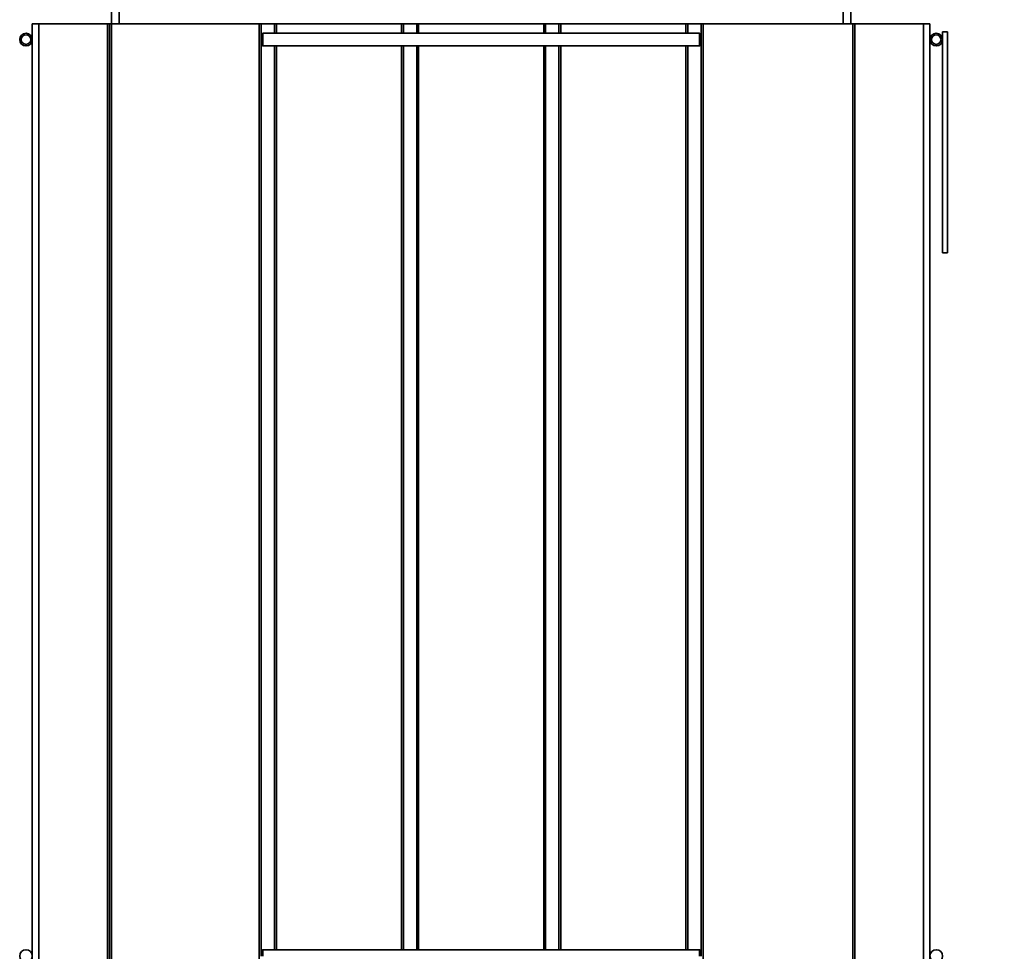
# Model space of a CAD drawing. Units: millimetres. Extents: x 100 to 5841, y -760 to 5269.
# Drawn here: x 3295 to 3918, y 2926 to 3515 of the extents above; entities that cross this region are included whole.
import ezdxf

# ---------------------------------------------------------------- set-up
doc = ezdxf.new("R2010")
doc.units = ezdxf.units.MM
doc.styles.add('SLDTEXTSTYLE5', font='TXT', dxfattribs={"width": 0.75})
doc.dimstyles.new('SLDDIMSTYLE1', dxfattribs={"dimtxt": 70, "dimasz": 71.12, "dimexe": 0, "dimexo": 0.0625, "dimgap": 17.5, "dimtad": 1, "dimdec": 0, "dimrnd": 1e-09, "dimzin": 12, "dimdsep": 46, "dimtxsty": 'SLDTEXTSTYLE5', "dimsah": 1, "dimcen": 0.09, "dimadec": 0, "dimazin": 3, "dimtfac": 1, "dimtdec": 0, "dimtofl": 0, "dimtmove": 0, "dimatfit": 3, "dimfxl": 1, "dimfrac": 2, "dimtolj": 1, "dimtzin": 12, "dimarcsym": 0})

# ---------------------------------------------------------------- blocks, each defined once
blk = doc.blocks.new('_D_6')
at = {"color": 7, "linetype": 'Continuous', "lineweight": 0, "ltscale": 20}
for p, q in [((3891.44, 3584.3), (4149.93, 3584.3)), ((4129.93, 3584.3), (4129.93, 2715.3)), ((3942.44, 2715.3), (4149.93, 2715.3))]:
    blk.add_line(p, q, dxfattribs=at)
at = {"color": 7, "linetype": 'Continuous', "lineweight": 18, "ltscale": 20}
for points in [[(4129.93, 3584.3), (4122.31, 3513.18), (4137.55, 3513.18)], [(4129.93, 2715.3), (4137.55, 2786.42), (4122.31, 2786.42)]]:
    blk.add_solid(points, dxfattribs=at)
at = {"color": 7, "linetype": 'Continuous', "lineweight": 18, "ltscale": 20, "insert": (4039.7, 3080.27), "char_height": 70, "attachment_point": 1, "rotation": 90, "style": 'SLDTEXTSTYLE5'}
blk.add_mtext('869', dxfattribs=at)
blk = doc.blocks.new('_D_8')
at = {"color": 7, "linetype": 'Continuous', "lineweight": 0, "ltscale": 20}
for p, q in [((3440.38, 3964.3), (4308.63, 3964.3)), ((4288.63, 2615.8), (4288.63, 3964.3)), ((3867.44, 2615.8), (4308.63, 2615.8))]:
    blk.add_line(p, q, dxfattribs=at)
at = {"color": 7, "linetype": 'Continuous', "lineweight": 18, "ltscale": 20}
for points in [[(4288.63, 3964.3), (4281.01, 3893.18), (4296.25, 3893.18)], [(4288.63, 2615.8), (4296.25, 2686.92), (4281.01, 2686.92)]]:
    blk.add_solid(points, dxfattribs=at)
at = {"color": 7, "linetype": 'Continuous', "lineweight": 18, "ltscale": 20, "insert": (4198.39, 3186.6), "char_height": 70, "attachment_point": 1, "rotation": 90, "style": 'SLDTEXTSTYLE5'}
blk.add_mtext('1349', dxfattribs=at)

msp = doc.modelspace()

# ---------------------------------------------------------------- linework, layer by layer
at = {"color": 7, "linetype": 'Continuous', "lineweight": 35, "ltscale": 20}
for p, q in [((3353.44, 3512.8), (3353.44, 3560.29)), ((3358.45, 3512.8), (3358.45, 3560.29)), ((3816.44, 3512.8), (3816.44, 3560.29)), ((3821.44, 3512.8), (3821.44, 3560.29)), ((3303.44, 3512.8), (3303.44, 2912.8)), ((3303.44, 3512.8), (3307.64, 3512.8)), ((3307.64, 3512.8), (3307.64, 2912.8)), ((3307.64, 3512.8), (3351.04, 3512.8)), ((3351.04, 3512.8), (3351.04, 2912.8)), ((3351.04, 3512.8), (3352.24, 3512.8)), ((3352.24, 3512.8), (3352.24, 2912.8)), ((3353.44, 3512.8), (3352.24, 3512.8)), ((3353.44, 3512.8), (3353.44, 2912.8)), ((3353.44, 3512.8), (3447.04, 3512.8)), ((3447.04, 3512.8), (3447.04, 2912.8)), ((3447.04, 3512.8), (3448.24, 3512.8)), ((3448.24, 3512.8), (3448.24, 3505.8)), ((3448.24, 3512.8), (3456.64, 3512.8)), ((3456.64, 3512.8), (3456.64, 3506.8)), ((3456.64, 3512.8), (3457.84, 3512.8)), ((3457.84, 3512.8), (3537.04, 3512.8)), ((3457.84, 3512.8), (3457.84, 3506.8)), ((3537.04, 3512.8), (3538.24, 3512.8)), ((3537.04, 3512.8), (3537.04, 3506.8)), ((3538.24, 3512.8), (3538.24, 3506.8)), ((3538.24, 3512.8), (3546.64, 3512.8)), ((3546.64, 3512.8), (3546.64, 3506.8)), ((3546.64, 3512.8), (3547.84, 3512.8)), ((3547.84, 3512.8), (3627.04, 3512.8)), ((3547.84, 3512.8), (3547.84, 3506.8)), ((3627.04, 3512.8), (3628.24, 3512.8)), ((3627.04, 3512.8), (3627.04, 3506.8)), ((3628.24, 3512.8), (3628.24, 3506.8)), ((3628.24, 3512.8), (3636.64, 3512.8)), ((3636.64, 3512.8), (3636.64, 3506.8)), ((3636.64, 3512.8), (3637.84, 3512.8)), ((3637.84, 3512.8), (3717.04, 3512.8)), ((3637.84, 3512.8), (3637.84, 3506.8)), ((3717.04, 3512.8), (3718.24, 3512.8)), ((3717.04, 3512.8), (3717.04, 3506.8)), ((3718.24, 3512.8), (3718.24, 3506.8)), ((3718.24, 3512.8), (3726.64, 3512.8)), ((3726.64, 3512.8), (3726.64, 3505.8)), ((3726.64, 3512.8), (3727.84, 3512.8)), ((3727.84, 3512.8), (3727.84, 2912.8)), ((3727.84, 3512.8), (3822.64, 3512.8)), ((3822.64, 3512.8), (3823.84, 3512.8)), ((3822.64, 3512.8), (3822.64, 2912.8)), ((3823.84, 3512.8), (3823.84, 2912.8)), ((3823.84, 3512.8), (3867.24, 3512.8)), ((3867.24, 3512.8), (3867.24, 2912.8)), ((3867.24, 3512.8), (3871.44, 3512.8)), ((3871.44, 2912.8), (3871.44, 3512.8)), ((3882.44, 3507.8), (3879.44, 3507.8)), ((3879.44, 3507.8), (3879.44, 3367.8)), ((3882.44, 3507.8), (3882.44, 3367.8)), ((3449.24, 3506.8), (3448.24, 3505.8)), ((3448.24, 3502.8), (3448.24, 3505.8)), ((3448.24, 3499.8), (3448.24, 3502.8)), ((3725.64, 3506.8), (3449.24, 3506.8)), ((3449.24, 3506.8), (3449.24, 3502.8)), ((3449.24, 3502.8), (3449.24, 3498.8)), ((3726.64, 3505.8), (3725.64, 3506.8)), ((3725.64, 3502.8), (3725.64, 3506.8)), ((3725.64, 3498.8), (3725.64, 3502.8)), ((3726.64, 3505.8), (3726.64, 3502.8)), ((3726.64, 3502.8), (3726.64, 3499.8)), ((3448.24, 3499.8), (3449.24, 3498.8)), ((3448.24, 3499.8), (3448.24, 2925.8)), ((3449.24, 3498.8), (3725.64, 3498.8)), ((3456.64, 3498.8), (3456.64, 2926.8)), ((3457.84, 3498.8), (3457.84, 2926.8)), ((3537.04, 3498.8), (3537.04, 2926.8)), ((3538.24, 3498.8), (3538.24, 2926.8)), ((3546.64, 3498.8), (3546.64, 2926.8)), ((3547.84, 3498.8), (3547.84, 2926.8)), ((3627.04, 3498.8), (3627.04, 2926.8)), ((3628.24, 3498.8), (3628.24, 2926.8)), ((3636.64, 3498.8), (3636.64, 2926.8)), ((3637.84, 3498.8), (3637.84, 2926.8)), ((3717.04, 3498.8), (3717.04, 2926.8)), ((3718.24, 3498.8), (3718.24, 2926.8)), ((3725.64, 3498.8), (3726.64, 3499.8)), ((3726.64, 3499.8), (3726.64, 2925.8)), ((3882.44, 3367.8), (3879.44, 3367.8)), ((3449.24, 2926.8), (3448.24, 2925.8)), ((3448.24, 2922.8), (3448.24, 2925.8)), ((3725.64, 2926.8), (3449.24, 2926.8)), ((3449.24, 2926.8), (3449.24, 2922.8)), ((3726.64, 2925.8), (3725.64, 2926.8)), ((3725.64, 2922.8), (3725.64, 2926.8)), ((3726.64, 2925.8), (3726.64, 2922.8))]:
    msp.add_line(p, q, dxfattribs=at)
at = {"color": 7, "linetype": 'Continuous', "lineweight": 35, "ltscale": 400}
for centre, radius in [((3299.44, 3502.8), 4), ((3299.44, 3502.8), 3), ((3875.44, 3502.8), 4), ((3875.44, 3502.8), 3), ((3299.44, 2922.8), 4), ((3875.44, 2922.8), 4)]:
    msp.add_circle(centre, radius, dxfattribs=at)

# ---------------------------------------------------------------- dimensions: what is measured, and where the dimension line sits
at = {"color": 7, "linetype": 'Continuous', "lineweight": 18, "ltscale": 20}
for base, p1, p2, picture, middle in [((4288.62911094, 3964.29671652), (3847.44426448, 2615.79671652), (3420.38426448, 3964.29671652), '_D_8', (4288.62911094, 3290.04671652)), ((4129.93, 2715.3), (3871.44, 3584.3), (3922.44, 2715.3), '_D_6', (4129.93, 3157.85))]:
    dim = msp.add_linear_dim(base=base, p1=p1, p2=p2, angle=90, dimstyle='SLDDIMSTYLE1', dxfattribs=at)
    dim.commit()
    dim.dimension.update_dxf_attribs({"geometry": picture, "text_midpoint": middle, "dimtype": 160})

doc.saveas('drawing.dxf')
